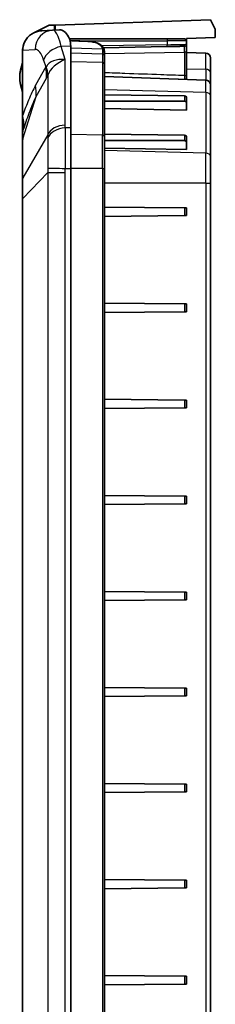
# Model space of a CAD drawing. Units: millimetres. Extents: x 29 to 3187, y 16 to 578.
# Drawn here: x 2688 to 2708, y 321 to 424 of the extents above; entities that cross this region are included whole.
import ezdxf

# ---------------------------------------------------------------- set-up
doc = ezdxf.new("R2010")
doc.units = ezdxf.units.MM
doc.header["$LTSCALE"] = 2
doc.layers.add('Visible (ISO)', color=7, linetype='Continuous', lineweight=35)
doc.layers.add('Visible Narrow (ISO)', color=7, linetype='Continuous', lineweight=25)

msp = doc.modelspace()

# ---------------------------------------------------------------- linework, layer by layer
at = {"layer": 'Visible (ISO)'}
for p, q in [((2691.8286, 423.1641), (2707.9326, 423.7264)), ((2707.9326, 423.7264), (2708.4326, 422.7264)), ((2691.1826, 423.1415), (2689.58, 422.3578)), ((2691.54, 422.6318), (2690.43, 422.5763)), ((2691.7251, 423.1605), (2691.1826, 423.1415)), ((2692.269, 422.6683), (2691.54, 422.6318)), ((2691.8286, 423.1641), (2691.7251, 423.1605)), ((2691.7251, 422.6411), (2691.7251, 423.1605)), ((2708.4326, 422.7264), (2708.4326, 421.8812)), ((2703.4326, 421.7264), (2693.2983, 421.7264)), ((2703.4326, 421.7264), (2705.2326, 421.7264)), ((2708.4326, 421.8812), (2705.4326, 421.7764)), ((2705.4326, 421.5264), (2705.4326, 421.7764)), ((2705.4326, 421.1666), (2705.4326, 421.5264)), ((2688.4326, 420.5693), (2688.4326, 413.8003)), ((2693.4326, 420.7565), (2693.4326, 412.4838)), ((2703.4361, 420.9253), (2696.8108, 420.8097)), ((2705.4326, 420.2978), (2705.4326, 421.1666)), ((2705.4326, 420.3137), (2707.45, 420.2433)), ((2696.9326, 420.0362), (2696.9326, 420.2951)), ((2696.9326, 419.1193), (2696.9326, 420.0362)), ((2705.4326, 417.849), (2705.4326, 420.2978)), ((2707.9326, 419.7436), (2707.9326, 418.1988)), ((2696.9326, 411.5537), (2696.9326, 419.1193)), ((2707.45, 417.4433), (2696.9326, 417.8106)), ((2705.4326, 417.596), (2705.4326, 417.849)), ((2707.9326, 416.9436), (2707.9326, 418.1988)), ((2707.9326, 416.9436), (2707.9326, 415.7963)), ((2705.2343, 415.8046), (2696.9326, 415.9071)), ((2705.2343, 415.2365), (2696.9326, 415.2365)), ((2705.4326, 415.0963), (2705.4326, 415.662)), ((2707.9326, 409.4784), (2707.9326, 415.7963)), ((2705.4326, 414.3083), (2696.9326, 414.4657)), ((2705.4326, 414.3083), (2705.4326, 415.0963)), ((2688.4326, 413.8003), (2688.4326, 413.6407)), ((2688.4326, 413.6407), (2688.4326, 413.088)), ((2688.4326, 413.088), (2688.4326, 411.9916)), ((2693.4326, 408.2412), (2693.4326, 412.4838)), ((2688.4326, 411.9916), (2688.4326, 411.9462)), ((2688.4326, 411.9462), (2688.4326, 411.2125)), ((2688.4326, 411.2125), (2688.4326, 407.1507)), ((2705.2343, 411.7034), (2696.9326, 411.8059)), ((2696.9326, 411.5537), (2696.9326, 408.2412)), ((2705.2343, 411.1353), (2696.9326, 411.1353)), ((2705.4326, 410.9951), (2705.4326, 411.5608)), ((2705.4326, 410.207), (2696.9326, 410.3645)), ((2705.4326, 410.207), (2705.4326, 410.9951)), ((2707.9326, 409.4784), (2707.9326, 406.7086)), ((2693.4326, 408.2412), (2693.4326, 269.2117)), ((2696.9326, 269.2117), (2696.9326, 408.2412)), ((2688.4326, 407.1507), (2688.4326, 405.1133)), ((2707.9326, 270.7443), (2707.9326, 406.7086)), ((2688.4326, 405.1133), (2688.4326, 272.3395)), ((2705.2343, 404.1282), (2696.9326, 404.2006)), ((2705.2343, 404.1282), (2705.4326, 404.1264)), ((2705.4326, 403.3264), (2705.4326, 404.1264)), ((2705.2343, 403.3247), (2696.9326, 403.2523)), ((2705.4326, 403.3264), (2705.2343, 403.3247)), ((2705.2343, 394.1282), (2696.9326, 394.2006)), ((2705.2343, 394.1282), (2705.4326, 394.1264)), ((2705.4326, 393.3264), (2705.4326, 394.1264)), ((2705.2343, 393.3247), (2696.9326, 393.2523)), ((2705.4326, 393.3264), (2705.2343, 393.3247)), ((2705.2343, 384.1282), (2696.9326, 384.2006)), ((2705.2343, 384.1282), (2705.4326, 384.1264)), ((2705.4326, 383.3264), (2705.4326, 384.1264)), ((2705.2343, 383.3247), (2696.9326, 383.2523)), ((2705.4326, 383.3264), (2705.2343, 383.3247)), ((2705.2343, 374.1282), (2696.9326, 374.2006)), ((2705.2343, 373.3247), (2696.9326, 373.2523)), ((2705.2343, 374.1282), (2705.4326, 374.1264)), ((2705.4326, 373.3264), (2705.2343, 373.3247)), ((2705.4326, 373.3264), (2705.4326, 374.1264)), ((2705.2343, 364.1282), (2696.9326, 364.2006)), ((2705.2343, 364.1282), (2705.4326, 364.1264)), ((2705.4326, 363.3264), (2705.4326, 364.1264)), ((2705.2343, 363.3247), (2696.9326, 363.2523)), ((2705.4326, 363.3264), (2705.2343, 363.3247)), ((2705.2343, 354.1282), (2696.9326, 354.2006)), ((2705.2343, 354.1282), (2705.4326, 354.1264)), ((2705.4326, 353.3264), (2705.4326, 354.1264)), ((2705.2343, 353.3247), (2696.9326, 353.2523)), ((2705.4326, 353.3264), (2705.2343, 353.3247)), ((2705.2343, 344.1282), (2696.9326, 344.2006)), ((2705.2343, 344.1282), (2705.4326, 344.1264)), ((2705.4326, 343.3264), (2705.4326, 344.1264)), ((2705.2343, 343.3247), (2696.9326, 343.2523)), ((2705.4326, 343.3264), (2705.2343, 343.3247)), ((2705.2343, 334.1282), (2696.9326, 334.2006)), ((2705.2343, 333.3247), (2696.9326, 333.2523)), ((2705.2343, 334.1282), (2705.4326, 334.1264)), ((2705.4326, 333.3264), (2705.2343, 333.3247)), ((2705.4326, 333.3264), (2705.4326, 334.1264)), ((2705.2343, 324.1282), (2696.9326, 324.2006)), ((2705.2343, 324.1282), (2705.4326, 324.1264)), ((2705.4326, 323.3264), (2705.4326, 324.1264)), ((2705.2343, 323.3247), (2696.9326, 323.2523)), ((2705.4326, 323.3264), (2705.2343, 323.3247))]:
    msp.add_line(p, q, dxfattribs=at)
for centre, radius, start, end in [((2705.2326, 421.5264), 0.2, 0, 90), ((2707.4326, 419.7436), 0.5, 0, 88), ((2692.0326, 417.7264), 3.9, 157.380135, 202.619865), ((2707.4326, 416.9436), 0.5, 0, 88)]:
    msp.add_arc(centre, radius, start, end, dxfattribs=at)
for centre, major_axis, ratio, start_param, end_param in [((2690.5299, 420.5788), (-2.095, -0.1047), 0.95347459, 4.71238898, 5.13479645), ((2692.2987, 416.7264), (0, 5.9426), 0.31582885, 5.78196665, 6.29897544), ((2690.5299, 420.5788), (-2.095, -0.1047), 0.95347459, 5.13479645, 6.16004224), ((2432.6722, -6050.8114), (-33.9273, 6477.5216), 0.99984764, 6.2374363, 6.23768662), ((2688.4326, 420.4029), (3.5975, 3.7269), 0.93174514, 5.51545745, 5.55801917), ((2705.2326, 415.6632), (0.2, -0.0025), 0.70705294, 0.00872532, 1.570795), ((2705.2326, 415.0951), (0.2, 0.0025), 0.70705294, 6.27445999, 7.83652967), ((2705.2326, 411.562), (0.2, -0.0025), 0.70705294, 0.00872532, 1.570795), ((2705.2326, 410.9938), (0.2, 0.0025), 0.70705294, 6.27445999, 7.83652967)]:
    msp.add_ellipse(centre, major_axis=major_axis, ratio=ratio, start_param=start_param, end_param=end_param, dxfattribs=at)
for points, knots in [([(2693.2005, 421.938), (2693.2514, 421.8498), (2693.292, 421.7532), (2693.3856, 421.4524), (2693.4172, 421.2238), (2693.428, 420.9689)], [3.066906156, 3.066906156, 3.066906156, 3.066906156, 3.122320375, 3.122320375, 3.229660808, 3.229660808, 3.229660808, 3.229660808]), ([(2694.9721, 421.4841), (2695.0637, 421.4804), (2695.1555, 421.4749), (2695.3366, 421.4604), (2695.4262, 421.4513), (2695.6018, 421.429), (2695.6875, 421.4159), (2695.8546, 421.3845), (2695.9358, 421.3663), (2696.0912, 421.3241), (2696.1653, 421.3001), (2696.307, 421.2443), (2696.3743, 421.2126), (2696.4998, 421.1402), (2696.558, 421.0996), (2696.6624, 421.0093), (2696.7092, 420.9593), (2696.7897, 420.8505), (2696.8232, 420.7919), (2696.8761, 420.6699), (2696.8954, 420.6066), (2696.9087, 420.5425)], [-0.267533219, -0.267533219, -0.267533219, -0.267533219, -0.240779897, -0.240779897, -0.214026575, -0.214026575, -0.187273253, -0.187273253, -0.160519931, -0.160519931, -0.133766609, -0.133766609, -0.107013287, -0.107013287, -0.080259966, -0.080259966, -0.053506644, -0.053506644, -0.026753322, -0.026753322, 0, 0, 0, 0]), ([(2696.9087, 420.5425), (2696.912, 420.5264), (2696.915, 420.5101), (2696.9202, 420.4775), (2696.9224, 420.4611), (2696.9262, 420.4281), (2696.9277, 420.4116), (2696.9302, 420.3785), (2696.9311, 420.3619), (2696.9323, 420.3286), (2696.9326, 420.3119), (2696.9326, 420.2951)], [-0.033759245, -0.033759245, -0.033759245, -0.033759245, -0.027007396, -0.027007396, -0.020255547, -0.020255547, -0.013503698, -0.013503698, -0.006751849, -0.006751849, 0, 0, 0, 0]), ([(2703.4361, 420.9253), (2703.5304, 420.9269), (2703.6247, 420.9286), (2703.811, 420.932), (2703.9029, 420.9338), (2704.0823, 420.9372), (2704.1698, 420.9389), (2704.3378, 420.9424), (2704.4185, 420.944), (2704.5712, 420.9473), (2704.6432, 420.9489), (2704.7767, 420.952), (2704.8382, 420.9534), (2704.9494, 420.9562), (2704.999, 420.9575), (2705.0851, 420.96), (2705.1216, 420.9611), (2705.1811, 420.9631), (2705.2037, 420.964), (2705.2294, 420.9654), (2705.2361, 420.9658), (2705.2486, 420.9669), (2705.2524, 420.9671), (2705.2649, 420.969), (2705.2681, 420.9696), (2705.2748, 420.971), (2705.2774, 420.9715), (2705.2857, 420.9736), (2705.292, 420.9752), (2705.3114, 420.9825), (2705.3232, 420.9865), (2705.3519, 421.0058), (2705.3614, 421.0128), (2705.3799, 421.031), (2705.3882, 421.0401), (2705.4087, 421.0695), (2705.4213, 421.0936), (2705.4309, 421.1372), (2705.4326, 421.1519), (2705.4326, 421.1666)], [-1.8766752, -1.8766752, -1.8766752, -1.8766752, -1.71959557, -1.71959557, -1.56251593, -1.56251593, -1.4054363, -1.4054363, -1.24835667, -1.24835667, -1.09127703, -1.09127703, -0.9341974, -0.9341974, -0.77711777, -0.77711777, -0.62003814, -0.62003814, -0.4629585, -0.4629585, -0.38441869, -0.38441869, -0.34514878, -0.34514878, -0.33485528, -0.33485528, -0.32950416, -0.32950416, -0.3213248, -0.3213248, -0.31431604, -0.31431604, -0.31161235, -0.31161235, -0.3097778, -0.3097778, -0.30709589, -0.30709589, -0.30587887, -0.30587887, -0.30587887, -0.30587887]), ([(2705.4326, 417.596), (2705.4326, 417.586), (2705.4252, 417.5772), (2705.3797, 417.5489), (2705.3096, 417.5372), (2705.2405, 417.531), (2705.24, 417.5309), (2705.2395, 417.5309)], [0, 0, 0, 0, 0.0146855629, 0.0146855629, 0.0550290345, 0.0550290345, 0.0553014777, 0.0553014777, 0.0553014777, 0.0553014777])]:
    msp.add_open_spline(points, degree=3, knots=knots, dxfattribs=at)
for points in [[(2688.4385, 420.7202), (2688.4344, 420.6686), (2688.4326, 420.618), (2688.4326, 420.5693)], [(2688.4558, 420.5705), (2688.4483, 420.6196), (2688.4425, 420.6697), (2688.4385, 420.7202)]]:
    msp.add_open_spline(points, degree=3, dxfattribs=at)
at = {"layer": 'Visible Narrow (ISO)'}
for p, q in [((2691.8286, 422.6462), (2691.8286, 423.1641)), ((2693.926, 421.5264), (2703.4326, 421.5264)), ((2703.4326, 421.7264), (2703.4326, 421.5264)), ((2705.4326, 421.5264), (2703.4326, 421.5264)), ((2703.4326, 421.5264), (2703.4326, 421.1253)), ((2688.4558, 420.5705), (2689.7327, 420.6343)), ((2688.4558, 413.8003), (2688.4558, 420.5705)), ((2693.428, 420.9689), (2692.4224, 420.9334)), ((2692.8624, 419.5711), (2692.4224, 420.9334)), ((2696.7198, 420.6645), (2693.4326, 420.7572)), ((2703.4326, 421.1253), (2696.6612, 421.0071)), ((2696.9326, 420.2045), (2705.2326, 420.3496)), ((2703.4361, 420.9253), (2703.4326, 421.1253)), ((2705.2326, 420.3496), (2705.2326, 417.9007)), ((2690.6151, 419.5209), (2690.8474, 418.8018)), ((2692.8624, 412.7555), (2692.8624, 419.5711)), ((2693.4326, 420.2599), (2696.7395, 420.1782)), ((2696.7395, 419.2606), (2693.4326, 419.3423)), ((2707.45, 418.5586), (2707.45, 420.2433)), ((2690.8474, 418.8018), (2689.7782, 416.8953)), ((2696.7395, 419.2606), (2696.7395, 411.695)), ((2705.4326, 418.6093), (2707.45, 418.5586)), ((2707.45, 418.5586), (2707.45, 417.4433)), ((2689.8258, 415.7297), (2690.8951, 417.6362)), ((2691.0393, 417.9494), (2691.0393, 411.7315)), ((2707.45, 416.1496), (2707.45, 417.4433)), ((2707.45, 416.1496), (2696.9326, 416.4093)), ((2688.4518, 411.3096), (2689.8258, 415.7297)), ((2705.2343, 415.8046), (2705.2343, 415.2365)), ((2707.45, 416.1496), (2707.45, 409.8317)), ((2688.4558, 413.8003), (2688.4326, 413.8003)), ((2693.4326, 412.4838), (2692.8673, 412.4638)), ((2691.0393, 411.7315), (2688.4518, 407.2478)), ((2688.4518, 407.2478), (2688.4518, 411.3096)), ((2696.7395, 411.695), (2693.4326, 411.7767)), ((2696.7395, 408.2412), (2696.7395, 411.695)), ((2705.2343, 411.7034), (2705.2343, 411.1353)), ((2707.45, 409.8317), (2696.9326, 410.0915)), ((2707.45, 406.7086), (2707.45, 409.8317)), ((2692.8673, 408.2412), (2693.4326, 408.2412)), ((2696.7395, 408.2412), (2693.4326, 408.2412)), ((2696.7395, 408.2412), (2696.9326, 408.2412)), ((2696.7395, 408.2412), (2696.7395, 269.2117)), ((2688.4518, 405.1133), (2691.0393, 407.8284)), ((2691.0393, 407.8284), (2691.0393, 269.6244)), ((2691.0393, 407.8284), (2692.8624, 407.8284)), ((2692.8624, 269.6244), (2692.8624, 407.8284)), ((2707.45, 406.7086), (2696.9326, 406.7086)), ((2707.45, 406.7086), (2707.45, 270.7443)), ((2707.45, 406.7086), (2707.9326, 406.7086)), ((2688.4518, 405.1133), (2688.4326, 405.1133)), ((2688.4518, 272.3395), (2688.4518, 405.1133)), ((2705.2343, 404.1282), (2705.2343, 403.3247)), ((2705.2343, 394.1282), (2705.2343, 393.3247)), ((2705.2343, 384.1282), (2705.2343, 383.3247)), ((2705.2343, 374.1282), (2705.2343, 373.3247)), ((2705.2343, 364.1282), (2705.2343, 363.3247)), ((2705.2343, 354.1282), (2705.2343, 353.3247)), ((2705.2343, 344.1282), (2705.2343, 343.3247)), ((2705.2343, 334.1282), (2705.2343, 333.3247)), ((2705.2343, 324.1282), (2705.2343, 323.3247))]:
    msp.add_line(p, q, dxfattribs=at)
for centre, major_axis, ratio, start_param, end_param in [((2691.6398, 420.6343), (-0.0999, 1.9975), 0.95347459, 0, 1.52315866), ((2694.964, 421.2843), (0.0081, 0.1998), 0.01743809, 0, 0.25155745), ((2689.7522, 416.7264), (0, -3.9084), 0.31582885, 2.3674226, 3.15738279), ((2692.5223, 419.5209), (-1.9032, -0.6147), 0.6974847, 4.54201679, 5.84949471), ((2696.7128, 420.5021), (0.1959, 0.0405), 0.80447143, 0, 1.37090011), ((2696.7326, 420.2951), (0.2, 0), 0.76727326, 0, 1.53589057), ((2703.4326, 421.1352), (2, 0.0314), 0.00495969, 4.71231106, 6.28310739), ((2705.2326, 420.479), (0.0035, 0.5001), 0.00187217, 4.45067634, 6.05239201), ((2705.2326, 420.2978), (0.2, 0), 0.25881905, 0, 1.57079633), ((2692.9623, 418.1587), (-2.1245, 0.4943), 0.63199004, 4.90491258, 6.14745086), ((2692.9623, 418.1587), (-1.8892, -1.0703), 0.61329567, 4.42793781, 5.67047608), ((2696.7326, 420.0362), (0.2, 0), 0.71036669, 0, 1.53589011), ((2684.5216, 444.2907), (6.348, -25.491), 0.03370342, 6.25943536, 6.324375), ((2685.1259, 418.8018), (5.2332, -2.9349), 0.84013445, 0.36629443, 0.58861005), ((2685.2701, 419.1149), (5.5909, -2.1776), 0.65402608, 0.25970309, 0.47014629), ((2696.7326, 419.1193), (0.2, 0), 0.70710678, 0, 1.53588974), ((2707.4326, 418.1988), (0.5, 0), 0.72, 0, 1.53588974), ((2690.2907, 443.1252), (0.2517, -25.8004), 0.08945778, 0.15467937, 0.21961901), ((2705.2326, 417.849), (0.2, 0), 0.25881905, 0, 1.57079633), ((2684.0567, 416.8953), (5.2332, -2.9349), 0.84013445, 0.36629443, 0.58861005), ((2707.4326, 415.7963), (0.5, 0), 0.70710678, 0, 1.53588974), ((2688.9326, 413.6407), (-0.5, 0), 0.04926846, 5.98939528, 6.28318531), ((2682.7111, 413.7334), (5.6705, -1.9609), 0.71913946, 0.11100735, 0.42930507), ((2688.9326, 413.088), (-0.5, 0), 0.27065506, 6.02886115, 6.28318531), ((2688.9326, 411.9916), (-0.5, 0), 0.94108768, 6.02886115, 6.28318531), ((2682.6416, 413.5306), (5.6824, -1.9264), 0.71293546, 0.12162767, 0.35265942), ((2692.9623, 411.343), (-2, 0), 0.70710678, 4.76234738, 6.00488565), ((2692.9672, 411.0514), (-1.9989, -0.0661), 0.70773932, 4.73894643, 5.98821002), ((2688.9326, 411.9462), (-0.5, 0), 0.9617459, 6.01857671, 6.28318531), ((2688.9326, 411.2125), (-0.5, 0), 0.70710678, 6.00488565, 6.28318531), ((2696.7326, 411.5537), (0.2, 0), 0.70710678, 0, 1.53588974), ((2707.4326, 409.4784), (0.5, 0), 0.70710678, 0, 1.53588974), ((2692.9672, 408.2412), (-1.9995, 0.0467), 0.00116821, 0.27158799, 1.52085158), ((2688.9326, 407.1507), (-0.5, 0), 0.70710678, 6.00488565, 6.28318531)]:
    msp.add_ellipse(centre, major_axis=major_axis, ratio=ratio, start_param=start_param, end_param=end_param, dxfattribs=at)
for points, knots in [([(2692.4224, 420.9334), (2692.334, 421.3472), (2692.2324, 421.6979), (2691.9462, 422.4043), (2691.7481, 422.6342), (2691.5467, 422.6321), (2691.5433, 422.632), (2691.54, 422.6318)], [0.79662627, 0.79662627, 0.79662627, 0.79662627, 1.097288099, 1.097288099, 1.578347027, 1.578347027, 1.586586461, 1.586586461, 1.586586461, 1.586586461]), ([(2693.3536, 421.5437), (2693.5736, 421.5347), (2693.7936, 421.5258), (2694.3327, 421.5039), (2694.6518, 421.4909), (2694.971, 421.4779)], [-0.161889574, -0.161889574, -0.161889574, -0.161889574, -0.095833756, -0.095833756, 0, 0, 0, 0]), ([(2694.971, 421.4779), (2695.272, 421.4656), (2695.5708, 421.4344), (2696.1418, 421.3065), (2696.3894, 421.1942), (2696.6339, 420.9266), (2696.6925, 420.8023), (2696.7198, 420.6645)], [-0.267533219, -0.267533219, -0.267533219, -0.267533219, -0.177143037, -0.177143037, -0.068131937, -0.068131937, 0, 0, 0, 0]), ([(2696.7198, 420.6645), (2696.7265, 420.6304), (2696.7315, 420.5952), (2696.738, 420.5231), (2696.7395, 420.4862), (2696.7395, 420.4485)], [-0.033759245, -0.033759245, -0.033759245, -0.033759245, -0.0168796225, -0.0168796225, 0, 0, 0, 0]), ([(2696.7395, 420.4485), (2696.7395, 420.4056), (2696.7395, 420.3616), (2696.7395, 420.2714), (2696.7395, 420.2253), (2696.7395, 420.1782)], [-0.0384665993, -0.0384665993, -0.0384665993, -0.0384665993, -0.0192332997, -0.0192332997, 0, 0, 0, 0]), ([(2696.7395, 420.1782), (2696.7395, 420.0263), (2696.7395, 419.8742), (2696.7395, 419.5683), (2696.7395, 419.4145), (2696.7395, 419.2606)], [-0.129972012, -0.129972012, -0.129972012, -0.129972012, -0.0652608, -0.0652608, 0, 0, 0, 0]), ([(2688.4326, 419.0596), (2688.4039, 419.0177), (2688.3749, 418.9623), (2688.2844, 418.7538), (2688.2312, 418.5687), (2688.156, 418.1667), (2688.1362, 417.946), (2688.1362, 417.7264), (2688.1362, 417.4703), (2688.1639, 417.2084), (2688.2499, 416.8227), (2688.2939, 416.6794), (2688.372, 416.4961), (2688.4024, 416.4373), (2688.4326, 416.3933)], [0.357693753, 0.357693753, 0.357693753, 0.357693753, 0.373358023, 0.373358023, 0.410683401, 0.410683401, 0.451226588, 0.451226588, 0.451226588, 0.498509436, 0.498509436, 0.528048392, 0.528048392, 0.544520537, 0.544520537, 0.544520537, 0.544520537]), ([(2705.2326, 417.9007), (2704.4186, 417.9298), (2703.6047, 417.9589), (2701.5432, 418.0328), (2700.2956, 418.0776), (2699.0479, 418.1225), (2698.3428, 418.1479), (2697.6377, 418.1734), (2696.9326, 418.1989)], [0.271930073, 0.271930073, 0.271930073, 0.271930073, 0.516274773, 0.516274773, 0.890817994, 0.890817994, 0.890817994, 1.102503765, 1.102503765, 1.102503765, 1.102503765]), ([(2696.9326, 417.8307), (2697.6319, 417.8053), (2698.3312, 417.7799), (2699.0305, 417.7546), (2700.2781, 417.7094), (2701.5257, 417.6644), (2703.5954, 417.5899), (2704.4175, 417.5604), (2705.2395, 417.5309)], [-1.100757569, -1.100757569, -1.100757569, -1.100757569, -0.890817994, -0.890817994, -0.890817994, -0.516274773, -0.516274773, -0.269485438, -0.269485438, -0.269485438, -0.269485438]), ([(2705.2326, 417.9007), (2705.2333, 417.8496), (2705.2341, 417.8), (2705.2356, 417.7138), (2705.2362, 417.6763), (2705.2368, 417.6444), (2705.2375, 417.6125), (2705.238, 417.5867), (2705.2389, 417.5472), (2705.2393, 417.5348), (2705.2395, 417.5309)], [-0.0860473712, -0.0860473712, -0.0860473712, -0.0860473712, -0.063843762, -0.063843762, -0.0430236856, -0.0430236856, -0.0430236856, -0.0222036091, -0.0222036091, 0, 0, 0, 0]), ([(2689.7782, 416.8953), (2689.5226, 416.4396), (2689.2781, 415.9143), (2688.8401, 414.8607), (2688.6444, 414.342), (2688.4558, 413.8003)], [-0.577946721, -0.577946721, -0.577946721, -0.577946721, -0.28897336, -0.28897336, -0.040878532, -0.040878532, -0.040878532, -0.040878532]), ([(2688.5029, 412.2363), (2688.7008, 412.8474), (2688.9036, 413.4359), (2689.3433, 414.6168), (2689.5813, 415.2029), (2689.8258, 415.7297)], [0.030685473, 0.030685473, 0.030685473, 0.030685473, 0.28897336, 0.28897336, 0.577946721, 0.577946721, 0.577946721, 0.577946721]), ([(2688.4486, 413.1221), (2688.4494, 413.2088), (2688.4502, 413.2976), (2688.452, 413.4733), (2688.453, 413.5604), (2688.454, 413.6478)], [-0.0560166357, -0.0560166357, -0.0560166357, -0.0560166357, -0.027488226, -0.027488226, 0, 0, 0, 0]), ([(2688.454, 413.6478), (2688.4543, 413.6732), (2688.4546, 413.6986), (2688.4552, 413.7494), (2688.4555, 413.7748), (2688.4558, 413.8003)], [-0.0159674803, -0.0159674803, -0.0159674803, -0.0159674803, -0.0079837402, -0.0079837402, 0, 0, 0, 0]), ([(2688.4486, 412.11), (2688.4476, 412.1475), (2688.4467, 412.1965), (2688.4452, 412.3591), (2688.445, 412.495), (2688.4461, 412.7976), (2688.4472, 412.9567), (2688.4486, 413.1221)], [-0.15609464, -0.15609464, -0.15609464, -0.15609464, -0.116976733, -0.116976733, -0.054388082, -0.054388082, 0, 0, 0, 0]), ([(2688.45, 412.0719), (2688.4497, 412.0775), (2688.4495, 412.0835), (2688.4491, 412.0962), (2688.4489, 412.1029), (2688.4486, 412.11)], [-0.0149244347, -0.0149244347, -0.0149244347, -0.0149244347, -0.0074622173, -0.0074622173, -0.00004966, -0.00004966, -0.00004966, -0.00004966]), ([(2692.8673, 412.4638), (2692.8657, 412.5124), (2692.8645, 412.561), (2692.8628, 412.6582), (2692.8624, 412.7068), (2692.8624, 412.7555)], [0, 0, 0, 0, 0.020637025, 0.020637025, 0.04127405, 0.04127405, 0.04127405, 0.04127405]), ([(2692.8673, 408.2412), (2692.874, 408.6715), (2692.8787, 409.1045), (2692.8839, 409.8654), (2692.8851, 410.2009), (2692.8851, 410.5236), (2692.8851, 410.8841), (2692.8837, 411.2307), (2692.8778, 411.8837), (2692.8734, 412.1886), (2692.8673, 412.4638)], [0, 0, 0, 0, 0.085949932, 0.085949932, 0.155558674, 0.155558674, 0.155558674, 0.233338011, 0.233338011, 0.311117349, 0.311117349, 0.311117349, 0.311117349]), ([(2688.4518, 411.3096), (2688.4512, 411.433), (2688.4507, 411.5465), (2688.4498, 411.8365), (2688.4497, 411.9797), (2688.45, 412.0719)], [-0.538215851, -0.538215851, -0.538215851, -0.538215851, -0.48761647, -0.48761647, -0.392713815, -0.392713815, -0.392713815, -0.392713815]), ([(2691.0393, 411.7315), (2691.0387, 411.676), (2691.0385, 411.6205), (2691.0391, 411.5098), (2691.0398, 411.4545), (2691.041, 411.3993)], [-0.04127405, -0.04127405, -0.04127405, -0.04127405, -0.020637025, -0.020637025, 0, 0, 0, 0]), ([(2691.041, 411.3993), (2691.0454, 411.1914), (2691.0486, 410.9637), (2691.0529, 410.4795), (2691.0539, 410.2241), (2691.0539, 409.9593), (2691.0539, 409.7222), (2691.0531, 409.4764), (2691.0493, 408.9189), (2691.0459, 408.6017), (2691.041, 408.2855)], [-0.311117349, -0.311117349, -0.311117349, -0.311117349, -0.233338011, -0.233338011, -0.155558674, -0.155558674, -0.155558674, -0.085949932, -0.085949932, 0, 0, 0, 0]), ([(2691.041, 408.2855), (2691.0398, 408.2096), (2691.0391, 408.1336), (2691.0385, 407.9812), (2691.0387, 407.9049), (2691.0393, 407.8284)], [-0.04127405, -0.04127405, -0.04127405, -0.04127405, -0.020637025, -0.020637025, 0, 0, 0, 0]), ([(2692.8624, 407.8284), (2692.8624, 407.8972), (2692.8628, 407.966), (2692.8645, 408.1036), (2692.8657, 408.1724), (2692.8673, 408.2412)], [0, 0, 0, 0, 0.020637025, 0.020637025, 0.04127405, 0.04127405, 0.04127405, 0.04127405]), ([(2688.4518, 405.1133), (2688.4514, 405.2313), (2688.451, 405.3495), (2688.4498, 405.8764), (2688.4496, 406.2748), (2688.4503, 406.8544), (2688.4509, 407.063), (2688.4518, 407.2478)], [-0.225878001, -0.225878001, -0.225878001, -0.225878001, -0.192088644, -0.192088644, -0.073880248, -0.073880248, 0, 0, 0, 0])]:
    msp.add_open_spline(points, degree=3, knots=knots, dxfattribs=at)
msp.add_open_spline([(2688.45, 412.0719), (2688.4676, 412.1269), (2688.4852, 412.1817), (2688.5029, 412.2363)], degree=3, dxfattribs=at)

doc.saveas('drawing.dxf')
